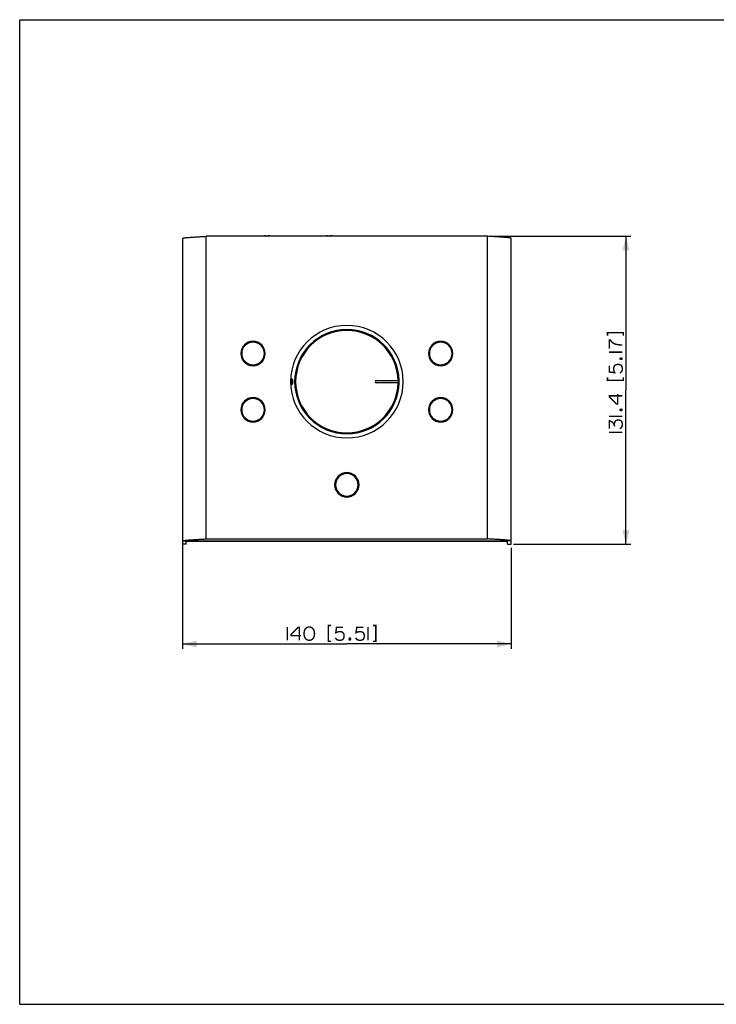
# Paper-space layout '17140105_1' of a CAD drawing. Units: millimetres. Extents: x 0 to 297, y 0 to 210.
# Drawn here: x 0 to 148, y 0 to 210 of the extents above; entities that cross this region are included whole.
import ezdxf

# ---------------------------------------------------------------- set-up
doc = ezdxf.new("R2010")
doc.units = ezdxf.units.MM
doc.header["$LTSCALE"] = 16.335
doc.layers.get('0').update_dxf_attribs({"linetype": 'CONTINUOUS'})
doc.styles.get("Standard").update_dxf_attribs({"font": 'txt', "width": 0.8})
doc.dimstyles.new('DIMSTYLE_1', dxfattribs={"dimtxt": 2, "dimasz": 3, "dimexe": 1, "dimexo": 0.5, "dimgap": 0.5, "dimtad": 1, "dimdec": 1, "dimlfac": 2, "dimdsep": 46, "dimtxsty": 'STANDARD', "dimblk": '_FILLED', "dimblk1": '_FILLED', "dimblk2": '_FILLED', "dimcen": 0.09, "dimadec": 3, "dimazin": 2, "dimtp": 0.5, "dimtm": 0.5, "dimtfac": 1, "dimtdec": 1, "dimtofl": 0, "dimtmove": 0, "dimatfit": 3, "dimldrblk": '_FILLED', "dimfxl": 1, "dimtolj": 1, "dimarcsym": 0})

# ---------------------------------------------------------------- blocks, each defined once
blk = doc.blocks.new('_FILLED')
at = {"color": 0, "linetype": 'BYBLOCK'}
blk.add_solid([(0, 0), (-1, 0.25), (-1, -0.25)], dxfattribs=at)
blk = doc.blocks.new('*D0')
at = {"color": 2, "linetype": 'CONTINUOUS'}
for p, q in [((34.74, 98.33), (34.74, 75.85)), ((104.74, 97.35), (104.74, 75.85)), ((34.74, 76.85), (69.74, 76.85)), ((104.74, 76.85), (69.74, 76.85))]:
    blk.add_line(p, q, dxfattribs=at)
at = {"color": 2, "linetype": 'CONTINUOUS', "xscale": 3, "yscale": 3, "zscale": 3, "rotation": 180}
blk.add_blockref('_FILLED', (34.74, 76.85), dxfattribs=at)
at = {"color": 2, "linetype": 'CONTINUOUS', "xscale": 3, "yscale": 3, "zscale": 3}
blk.add_blockref('_FILLED', (104.74, 76.85), dxfattribs=at)
blk = doc.blocks.new('*D3')
at = {"color": 2, "linetype": 'CONTINUOUS'}
for p, q in [((100.24, 163.8), (130.25, 163.8)), ((129.25, 163.8), (129.25, 130.95)), ((129.25, 98.11), (129.25, 130.95)), ((105.24, 98.11), (130.25, 98.11))]:
    blk.add_line(p, q, dxfattribs=at)
at = {"color": 2, "linetype": 'CONTINUOUS', "xscale": 3, "yscale": 3, "zscale": 3}
for p, rotation in [((129.25, 163.8), 90), ((129.25, 98.11), 270)]:
    blk.add_blockref('_FILLED', p, dxfattribs=dict(at, rotation=rotation))

psp = doc.layouts.new('17140105_1')

# ---------------------------------------------------------------- linework, layer by layer
at = {"color": 7, "linetype": 'CONTINUOUS'}
for p, q in [((0, 210), (297, 210)), ((0, 0), (0, 210)), ((34.744, 98.83), (34.744, 163.36)), ((99.744, 163.797), (39.744, 163.797)), ((104.744, 98.83), (104.744, 163.36)), ((76.008, 133.047), (80.663, 133.047)), ((80.663, 132.547), (76.008, 132.547)), ((80.663, 133.047), (80.844, 133.047)), ((80.844, 132.547), (80.663, 132.547)), ((34.744, 98.12), (34.744, 98.83)), ((34.744, 98.83), (35.494, 98.83)), ((35.494, 98.12), (35.494, 98.83)), ((35.619, 98.884), (35.619, 98.818)), ((35.619, 98.884), (36.494, 98.884)), ((35.619, 98.818), (35.619, 98.813)), ((35.619, 98.812), (103.869, 98.812)), ((39.744, 99.267), (99.744, 99.267)), ((103.869, 98.884), (102.994, 98.884)), ((103.869, 98.818), (103.869, 98.884)), ((103.869, 98.818), (103.869, 98.813)), ((104.744, 98.83), (103.994, 98.83)), ((103.994, 98.12), (103.994, 98.83)), ((104.744, 98.12), (104.744, 98.83)), ((34.744, 98.111), (34.744, 98.12)), ((35.494, 98.111), (34.744, 98.111)), ((35.494, 98.12), (35.494, 98.111)), ((103.994, 98.111), (103.994, 98.12)), ((103.994, 98.111), (104.744, 98.111)), ((104.744, 98.12), (104.744, 98.111)), ((0, 0), (297, 0))]:
    psp.add_line(p, q, dxfattribs=at)
at = {"color": 9, "linetype": 'CONTINUOUS'}
for p, q in [((39.744, 99.267), (39.744, 163.797)), ((99.744, 99.267), (99.744, 163.797)), ((35.619, 98.818), (36.869, 98.818)), ((36.494, 99.004), (36.494, 98.884)), ((36.869, 99.06), (36.869, 98.916)), ((36.869, 98.818), (102.619, 98.818)), ((102.619, 98.916), (102.619, 99.06)), ((102.619, 98.818), (103.869, 98.818)), ((102.994, 98.884), (102.994, 99.004)), ((35.494, 98.12), (34.744, 98.12)), ((103.994, 98.12), (104.744, 98.12))]:
    psp.add_line(p, q, dxfattribs=at)
at = {"color": 2, "linetype": 'CONTINUOUS', "const_width": 0.3}
for points in [[(125.312, 142.627), (125.312, 143.242), (128.696, 143.242), (128.696, 142.627)], [(125.696, 139.858), (125.696, 141.704), (125.927, 141.704), (126.004, 141.55), (126.158, 141.319), (126.312, 141.165), (126.543, 141.011), (126.85, 140.858), (127.081, 140.781), (127.466, 140.704), (128.081, 140.627), (128.466, 140.627)], [(125.62, 139.088), (128.466, 139.088)], [(125.696, 136.242), (125.696, 134.858), (126.85, 134.704), (126.773, 134.858), (126.696, 135.088), (126.62, 135.396), (126.62, 135.704), (126.696, 136.011), (126.773, 136.165), (126.927, 136.319), (127.081, 136.396), (127.389, 136.473), (127.696, 136.473), (128.004, 136.396), (128.158, 136.319), (128.312, 136.165), (128.389, 136.011), (128.466, 135.704), (128.466, 135.396), (128.389, 135.088), (128.312, 134.934), (128.158, 134.781), (127.927, 134.627)], [(128.004, 137.781), (128.158, 137.858), (128.235, 137.858), (128.389, 137.781), (128.389, 137.627), (128.235, 137.55), (128.158, 137.55), (128.004, 137.627), (128.004, 137.781)], [(125.312, 133.704), (125.312, 133.088), (128.696, 133.088), (128.696, 133.704)], [(128.466, 129.781), (125.696, 129.781), (125.696, 129.55), (127.235, 128.011), (127.466, 128.011), (127.466, 130.165)], [(128.004, 126.858), (128.158, 126.934), (128.235, 126.934), (128.389, 126.858), (128.389, 126.704), (128.235, 126.627), (128.158, 126.627), (128.004, 126.704), (128.004, 126.858)], [(125.62, 125.396), (128.466, 125.396)], [(125.696, 122.781), (125.696, 124.473), (125.927, 124.396), (126.081, 124.319), (126.312, 124.165), (126.543, 123.934), (126.696, 123.704), (126.773, 123.55), (126.85, 123.242)], [(126.773, 123.55), (126.773, 123.858), (126.85, 124.165), (126.927, 124.319), (127.081, 124.473), (127.235, 124.55), (127.466, 124.627), (127.773, 124.627), (128.004, 124.55), (128.158, 124.473), (128.312, 124.319), (128.389, 124.165), (128.466, 123.858), (128.466, 123.55), (128.389, 123.242), (128.312, 123.088), (128.158, 122.934), (127.927, 122.781)], [(125.62, 122.011), (128.466, 122.011)], [(57.075, 80.485), (57.075, 77.639)], [(59.613, 77.639), (59.613, 80.408), (59.383, 80.408), (57.844, 78.869), (57.844, 78.639), (59.998, 78.639)], [(62.844, 79.177), (62.767, 79.639), (62.69, 79.869), (62.536, 80.1), (62.383, 80.254), (62.152, 80.408), (61.844, 80.485), (61.613, 80.485), (61.306, 80.408), (61.075, 80.254), (60.921, 80.1), (60.767, 79.869), (60.69, 79.639), (60.613, 79.177), (60.613, 78.946), (60.69, 78.485), (60.767, 78.254), (60.921, 78.023), (61.075, 77.869), (61.306, 77.716), (61.613, 77.639), (61.844, 77.639), (62.152, 77.716), (62.383, 77.869), (62.536, 78.023), (62.69, 78.254), (62.767, 78.485), (62.844, 78.946), (62.844, 79.177)], [(66.383, 80.792), (65.767, 80.792), (65.767, 77.408), (66.383, 77.408)], [(68.921, 80.408), (67.536, 80.408), (67.383, 79.254), (67.536, 79.331), (67.767, 79.408), (68.075, 79.485), (68.383, 79.485), (68.69, 79.408), (68.844, 79.331), (68.998, 79.177), (69.075, 79.023), (69.152, 78.716), (69.152, 78.408), (69.075, 78.1), (68.998, 77.946), (68.844, 77.792), (68.69, 77.716), (68.383, 77.639), (68.075, 77.639), (67.767, 77.716), (67.613, 77.792), (67.46, 77.946), (67.306, 78.177)], [(73.229, 80.408), (71.844, 80.408), (71.69, 79.254), (71.844, 79.331), (72.075, 79.408), (72.383, 79.485), (72.69, 79.485), (72.998, 79.408), (73.152, 79.331), (73.306, 79.177), (73.383, 79.023), (73.46, 78.716), (73.46, 78.408), (73.383, 78.1), (73.306, 77.946), (73.152, 77.792), (72.998, 77.716), (72.69, 77.639), (72.383, 77.639), (72.075, 77.716), (71.921, 77.792), (71.767, 77.946), (71.613, 78.177)], [(74.229, 80.485), (74.229, 77.639)], [(75.306, 80.792), (75.921, 80.792), (75.921, 77.408), (75.306, 77.408)], [(70.46, 78.1), (70.536, 77.946), (70.536, 77.869), (70.46, 77.716), (70.306, 77.716), (70.229, 77.869), (70.229, 77.946), (70.306, 78.1), (70.46, 78.1)]]:
    psp.add_lwpolyline(points, dxfattribs=at)
at = {"color": 7, "linetype": 'CONTINUOUS'}
for centre, radius, start, end in [((52.744, 161.445), 2.5, 97.65357, 109.26926), ((52.744, 161.5), 2.354, 85.81782, 94.18218), ((52.744, 161.445), 2.5, 70.73074, 82.34643), ((65.994, 161.445), 2.5, 97.65357, 109.26926), ((65.994, 161.5), 2.354, 85.81782, 94.18218), ((65.994, 161.445), 2.5, 70.73074, 82.34643), ((83.444, 161.375), 2.5, 97.65357, 104.31301), ((83.444, 161.375), 2.5, 75.68706, 82.34643), ((96.694, 161.375), 2.5, 97.65357, 104.31301), ((96.694, 161.375), 2.5, 75.68706, 82.34643), ((69.744, 132.797), 12, 90, 270), ((69.744, 132.797), 12, 270, 90), ((49.744, 138.797), 2.6, 0, 180), ((49.744, 138.797), 2.5, 90, 270), ((49.744, 138.797), 2.5, 270, 90), ((89.744, 138.797), 2.6, 0, 180), ((89.744, 138.797), 2.5, 90, 270), ((89.744, 138.797), 2.5, 270, 90), ((49.744, 138.797), 2.6, 180, 360), ((89.744, 138.797), 2.6, 180, 360), ((76.008, 132.797), 0.25, 90, 270), ((69.744, 132.797), 11.103, 358.70977, 1.29023), ((49.744, 126.797), 2.6, 0, 180), ((49.744, 126.797), 2.5, 90, 270), ((49.744, 126.797), 2.5, 270, 90), ((89.744, 126.797), 2.6, 0, 180), ((89.744, 126.797), 2.5, 90, 270), ((89.744, 126.797), 2.5, 270, 90), ((49.744, 126.797), 2.6, 180, 360), ((89.744, 126.797), 2.6, 180, 360), ((69.744, 110.797), 2.6, 0, 180), ((69.744, 110.797), 2.5, 90, 270), ((69.744, 110.797), 2.5, 270, 90), ((69.744, 110.797), 2.6, 180, 360)]:
    psp.add_arc(centre, radius, start, end, dxfattribs=at)
at = {"color": 9, "linetype": 'CONTINUOUS'}
for centre, radius, start, end in [((69.744, 132.797), 11.129, 90, 270), ((69.744, 132.797), 10.922, 90, 270), ((69.744, 132.797), 11.129, 1.29169, 90), ((69.744, 132.797), 10.922, 1.31161, 90), ((49.744, 138.797), 2.419, 90, 270), ((49.744, 138.797), 2.419, 270, 90), ((89.744, 138.797), 2.419, 90, 270), ((89.744, 138.797), 2.419, 270, 90), ((69.744, 132.797), 10.922, 270, 358.68839), ((69.744, 132.797), 11.129, 270, 358.70831), ((69.744, 132.797), 11.129, 358.70831, 1.29169), ((49.744, 126.797), 2.419, 90, 270), ((49.744, 126.797), 2.419, 270, 90), ((89.744, 126.797), 2.419, 90, 270), ((89.744, 126.797), 2.419, 270, 90), ((69.744, 110.797), 2.419, 90, 270), ((69.744, 110.797), 2.419, 270, 90)]:
    psp.add_arc(centre, radius, start, end, dxfattribs=at)
at = {"color": 7, "linetype": 'CONTINUOUS'}
for points, knots in [([(52.51, 163.931), (52.51, 163.931), (52.51, 163.932), (52.508, 163.932), (52.506, 163.932), (52.502, 163.932), (52.498, 163.932), (52.491, 163.931), (52.48, 163.93), (52.465, 163.929), (52.448, 163.927), (52.43, 163.925), (52.417, 163.923), (52.411, 163.922)], [0, 0, 0, 0, 0.0069907, 0.0224247, 0.0469245, 0.0803982, 0.1225861, 0.1731103, 0.2972228, 0.4480845, 0.6199711, 0.806312, 1, 1, 1, 1]), ([(52.521, 163.857), (52.52, 163.866), (52.518, 163.883), (52.515, 163.905), (52.513, 163.92), (52.511, 163.928), (52.51, 163.931)], [0, 0, 0, 0, 0.3768531, 0.6695448, 0.8773832, 1, 1, 1, 1]), ([(52.572, 163.848), (52.566, 163.847), (52.556, 163.847), (52.544, 163.848), (52.536, 163.849), (52.53, 163.85), (52.525, 163.852), (52.521, 163.855), (52.521, 163.857)], [0, 0, 0, 0, 0.3643065, 0.5280824, 0.671702, 0.7913801, 0.8850764, 1, 1, 1, 1]), ([(52.967, 163.857), (52.967, 163.855), (52.963, 163.852), (52.958, 163.85), (52.951, 163.849), (52.944, 163.848), (52.932, 163.847), (52.922, 163.847), (52.915, 163.848)], [0, 0, 0, 0, 0.1149086, 0.2085859, 0.3282478, 0.4718577, 0.6356517, 1, 1, 1, 1]), ([(52.977, 163.931), (52.976, 163.928), (52.975, 163.92), (52.973, 163.905), (52.97, 163.883), (52.968, 163.866), (52.967, 163.857)], [0, 0, 0, 0, 0.1226167, 0.330455, 0.6231466, 1, 1, 1, 1]), ([(53.077, 163.922), (53.07, 163.923), (53.058, 163.925), (53.039, 163.927), (53.022, 163.929), (53.008, 163.93), (52.997, 163.931), (52.99, 163.932), (52.985, 163.932), (52.982, 163.932), (52.979, 163.932), (52.978, 163.932), (52.977, 163.931), (52.977, 163.931)], [0, 0, 0, 0, 0.1936858, 0.3800285, 0.5519148, 0.7027793, 0.8268913, 0.8774154, 0.9196033, 0.953076, 0.9775749, 0.9930091, 1, 1, 1, 1]), ([(65.76, 163.931), (65.76, 163.931), (65.76, 163.932), (65.758, 163.932), (65.756, 163.932), (65.752, 163.932), (65.748, 163.932), (65.741, 163.931), (65.73, 163.93), (65.715, 163.929), (65.698, 163.927), (65.68, 163.925), (65.667, 163.923), (65.661, 163.922)], [0, 0, 0, 0, 0.0069907, 0.0224247, 0.0469245, 0.0803982, 0.1225861, 0.1731103, 0.2972228, 0.4480845, 0.6199711, 0.806312, 1, 1, 1, 1]), ([(65.771, 163.857), (65.77, 163.866), (65.768, 163.883), (65.765, 163.905), (65.763, 163.92), (65.761, 163.928), (65.76, 163.931)], [0, 0, 0, 0, 0.3768531, 0.6695448, 0.8773832, 1, 1, 1, 1]), ([(65.822, 163.848), (65.816, 163.847), (65.806, 163.847), (65.794, 163.848), (65.786, 163.849), (65.78, 163.85), (65.775, 163.852), (65.771, 163.855), (65.771, 163.857)], [0, 0, 0, 0, 0.3643065, 0.5280824, 0.671702, 0.7913801, 0.8850764, 1, 1, 1, 1]), ([(66.217, 163.857), (66.217, 163.855), (66.213, 163.852), (66.208, 163.85), (66.201, 163.849), (66.194, 163.848), (66.182, 163.847), (66.172, 163.847), (66.165, 163.848)], [0, 0, 0, 0, 0.1149086, 0.2085859, 0.3282478, 0.4718577, 0.6356517, 1, 1, 1, 1]), ([(66.227, 163.931), (66.226, 163.928), (66.225, 163.92), (66.223, 163.905), (66.22, 163.883), (66.218, 163.866), (66.217, 163.857)], [0, 0, 0, 0, 0.1226167, 0.330455, 0.6231466, 1, 1, 1, 1]), ([(66.327, 163.922), (66.32, 163.923), (66.308, 163.925), (66.289, 163.927), (66.272, 163.929), (66.258, 163.93), (66.247, 163.931), (66.24, 163.932), (66.235, 163.932), (66.232, 163.932), (66.229, 163.932), (66.228, 163.932), (66.227, 163.931), (66.227, 163.931)], [0, 0, 0, 0, 0.1936858, 0.3800285, 0.5519148, 0.7027793, 0.8268913, 0.8774154, 0.9196033, 0.953076, 0.9775749, 0.9930091, 1, 1, 1, 1]), ([(83.21, 163.861), (83.21, 163.862), (83.21, 163.862), (83.208, 163.862), (83.206, 163.862), (83.202, 163.862), (83.198, 163.862), (83.191, 163.862), (83.18, 163.861), (83.165, 163.859), (83.148, 163.857), (83.13, 163.855), (83.117, 163.854), (83.111, 163.853)], [0, 0, 0, 0, 0.0069907, 0.0224247, 0.0469245, 0.0803982, 0.1225861, 0.1731103, 0.2972228, 0.4480845, 0.6199711, 0.806312, 1, 1, 1, 1]), ([(83.22, 163.797), (83.219, 163.805), (83.217, 163.82), (83.214, 163.838), (83.212, 163.852), (83.211, 163.859), (83.21, 163.861)], [0, 0, 0, 0, 0.3733765, 0.6648287, 0.8737964, 1, 1, 1, 1]), ([(83.677, 163.861), (83.676, 163.859), (83.675, 163.852), (83.673, 163.838), (83.671, 163.82), (83.669, 163.805), (83.668, 163.797)], [0, 0, 0, 0, 0.1262054, 0.3351736, 0.626625, 1, 1, 1, 1]), ([(83.777, 163.853), (83.77, 163.854), (83.758, 163.855), (83.739, 163.857), (83.722, 163.859), (83.708, 163.861), (83.697, 163.862), (83.69, 163.862), (83.685, 163.862), (83.682, 163.862), (83.679, 163.862), (83.678, 163.862), (83.677, 163.862), (83.677, 163.861)], [0, 0, 0, 0, 0.1936858, 0.3800285, 0.5519148, 0.7027793, 0.8268913, 0.8774154, 0.9196033, 0.953076, 0.9775749, 0.9930091, 1, 1, 1, 1]), ([(96.46, 163.861), (96.46, 163.862), (96.46, 163.862), (96.458, 163.862), (96.456, 163.862), (96.452, 163.862), (96.448, 163.862), (96.441, 163.862), (96.43, 163.861), (96.415, 163.859), (96.398, 163.857), (96.38, 163.855), (96.367, 163.854), (96.361, 163.853)], [0, 0, 0, 0, 0.0069907, 0.0224247, 0.0469245, 0.0803982, 0.1225861, 0.1731103, 0.2972228, 0.4480845, 0.6199711, 0.806312, 1, 1, 1, 1]), ([(96.47, 163.797), (96.469, 163.805), (96.467, 163.82), (96.464, 163.838), (96.462, 163.852), (96.461, 163.859), (96.46, 163.861)], [0, 0, 0, 0, 0.3733765, 0.6648287, 0.8737964, 1, 1, 1, 1]), ([(96.927, 163.861), (96.926, 163.859), (96.925, 163.852), (96.923, 163.838), (96.921, 163.82), (96.919, 163.805), (96.918, 163.797)], [0, 0, 0, 0, 0.1262054, 0.3351736, 0.626625, 1, 1, 1, 1]), ([(97.027, 163.853), (97.02, 163.854), (97.008, 163.855), (96.989, 163.857), (96.972, 163.859), (96.958, 163.861), (96.947, 163.862), (96.94, 163.862), (96.935, 163.862), (96.932, 163.862), (96.929, 163.862), (96.928, 163.862), (96.927, 163.862), (96.927, 163.861)], [0, 0, 0, 0, 0.1936858, 0.3800285, 0.5519148, 0.7027793, 0.8268913, 0.8774154, 0.9196033, 0.953076, 0.9775749, 0.9930091, 1, 1, 1, 1]), ([(34.744, 163.36), (34.744, 163.372), (34.782, 163.398), (34.852, 163.419), (34.974, 163.447), (35.138, 163.472), (35.348, 163.499), (35.709, 163.538), (36.253, 163.584), (37.001, 163.637), (37.855, 163.69), (38.781, 163.744), (39.419, 163.779), (39.744, 163.797)], [0, 0, 0, 0, 0.0072377, 0.0225292, 0.0468258, 0.0800979, 0.1221188, 0.1725079, 0.2964785, 0.4473477, 0.6193697, 0.8059685, 1, 1, 1, 1]), ([(104.744, 163.36), (104.744, 163.372), (104.706, 163.398), (104.635, 163.419), (104.513, 163.447), (104.349, 163.472), (104.139, 163.499), (103.778, 163.538), (103.234, 163.584), (102.486, 163.637), (101.633, 163.69), (100.707, 163.744), (100.069, 163.779), (99.744, 163.797)], [0, 0, 0, 0, 0.0072394, 0.0225297, 0.0468259, 0.0801008, 0.1221166, 0.1725123, 0.2964826, 0.4473502, 0.6193705, 0.8059682, 1, 1, 1, 1]), ([(58.075, 132.172), (58.069, 132.172), (58.06, 132.184), (58.052, 132.2), (58.041, 132.232), (58.028, 132.283), (58.014, 132.36), (58.003, 132.453), (57.99, 132.601), (57.984, 132.797), (57.99, 132.994), (58.003, 133.141), (58.014, 133.235), (58.028, 133.312), (58.041, 133.363), (58.052, 133.394), (58.06, 133.411), (58.069, 133.422), (58.075, 133.422)], [0, 0, 0, 0, 0.0147254, 0.027734, 0.0448738, 0.0912993, 0.1528067, 0.2273269, 0.3121911, 0.499998, 0.6878083, 0.7726729, 0.8471931, 0.9087006, 0.9551262, 0.9722659, 0.9852746, 1, 1, 1, 1]), ([(58.075, 133.422), (58.081, 133.422), (58.089, 133.411), (58.095, 133.394), (58.1, 133.373), (58.105, 133.347), (58.112, 133.302), (58.118, 133.234), (58.123, 133.141), (58.128, 132.993), (58.13, 132.797), (58.128, 132.602), (58.123, 132.454), (58.118, 132.36), (58.112, 132.292), (58.105, 132.247), (58.1, 132.221), (58.095, 132.2), (58.089, 132.184), (58.081, 132.172), (58.075, 132.172)], [0, 0, 0, 0, 0.0140612, 0.0266654, 0.0434594, 0.0644308, 0.0894779, 0.1509535, 0.2257535, 0.3110813, 0.4999975, 0.6889182, 0.7742464, 0.8490465, 0.9105221, 0.9355692, 0.9565407, 0.9733347, 0.9859389, 1, 1, 1, 1]), ([(34.744, 98.83), (34.744, 98.838), (34.763, 98.858), (34.834, 98.886), (34.993, 98.921), (35.255, 98.959), (35.465, 98.982), (35.586, 98.994)], [0, 0, 0, 0, 0.0282867, 0.0805804, 0.2719407, 0.5801712, 1, 1, 1, 1]), ([(35.494, 98.83), (35.494, 98.841), (35.524, 98.868), (35.586, 98.889), (35.689, 98.917), (35.9, 98.955), (36.255, 99.002), (36.777, 99.054), (37.413, 99.107), (38.138, 99.16), (38.925, 99.214), (39.467, 99.249), (39.744, 99.267)], [0, 0, 0, 0, 0.0079622, 0.0235813, 0.0480497, 0.0814098, 0.1738325, 0.2976818, 0.4483314, 0.6200638, 0.806327, 1, 1, 1, 1]), ([(35.586, 98.994), (35.853, 99.021), (36.453, 99.069), (37.838, 99.162), (38.958, 99.224), (39.744, 99.267)], [0, 0, 0, 0, 0.1925993, 0.4333605, 1, 1, 1, 1]), ([(36.869, 98.916), (36.869, 98.918), (36.864, 98.921), (36.855, 98.923), (36.84, 98.926), (36.813, 98.931), (36.771, 98.937), (36.714, 98.947), (36.651, 98.959), (36.561, 98.981), (36.493, 99.003), (36.448, 99.02)], [0, 0, 0, 0, 0.0105439, 0.0331127, 0.0674925, 0.1122465, 0.2256998, 0.3606934, 0.5097497, 0.667901, 1, 1, 1, 1]), ([(36.494, 98.884), (36.542, 98.884), (36.611, 98.885), (36.699, 98.889), (36.756, 98.893), (36.801, 98.897), (36.837, 98.903), (36.856, 98.907), (36.869, 98.913), (36.869, 98.916)], [0, 0, 0, 0, 0.3784762, 0.5496902, 0.6998526, 0.8234408, 0.9161075, 0.97461, 1, 1, 1, 1]), ([(103.977, 98.986), (103.712, 99.014), (103.107, 99.064), (101.696, 99.16), (100.55, 99.222), (99.744, 99.267)], [0, 0, 0, 0, 0.1889421, 0.4290462, 1, 1, 1, 1]), ([(103.994, 98.83), (103.994, 98.841), (103.963, 98.868), (103.901, 98.889), (103.798, 98.917), (103.588, 98.955), (103.233, 99.002), (102.711, 99.054), (102.075, 99.107), (101.35, 99.16), (100.562, 99.214), (100.02, 99.249), (99.744, 99.267)], [0, 0, 0, 0, 0.0079637, 0.0235817, 0.0480498, 0.0814126, 0.1738367, 0.2976858, 0.4483338, 0.6200645, 0.8063266, 1, 1, 1, 1]), ([(102.619, 98.916), (102.619, 98.918), (102.624, 98.921), (102.633, 98.923), (102.647, 98.926), (102.675, 98.931), (102.717, 98.937), (102.773, 98.947), (102.836, 98.959), (102.926, 98.981), (102.994, 99.003), (103.039, 99.02)], [0, 0, 0, 0, 0.0105434, 0.0331082, 0.0674819, 0.1122292, 0.2256723, 0.3606612, 0.5097189, 0.6678762, 1, 1, 1, 1]), ([(102.994, 98.884), (102.946, 98.884), (102.876, 98.885), (102.788, 98.889), (102.732, 98.893), (102.686, 98.897), (102.651, 98.903), (102.631, 98.907), (102.619, 98.913), (102.619, 98.916)], [0, 0, 0, 0, 0.3784762, 0.5496902, 0.6998526, 0.8234408, 0.9161075, 0.97461, 1, 1, 1, 1]), ([(104.744, 98.83), (104.744, 98.838), (104.727, 98.856), (104.662, 98.883), (104.518, 98.917), (104.279, 98.953), (104.088, 98.975), (103.977, 98.986)], [0, 0, 0, 0, 0.029127, 0.0816999, 0.2727523, 0.5803526, 1, 1, 1, 1])]:
    psp.add_open_spline(points, degree=3, knots=knots, dxfattribs=at)

# ---------------------------------------------------------------- dimensions: what is measured, and where the dimension line sits
at = {"color": 2, "linetype": 'CONTINUOUS'}
dim = psp.add_linear_dim(base=(129.254, 98.111), p1=(99.744, 163.797), p2=(104.744, 98.111), angle=270, dimstyle='DIMSTYLE_1', dxfattribs=at)
dim.commit()
dim.dimension.update_dxf_attribs({"geometry": '*D3', "text_midpoint": (129.254, 121.858), "dimtype": 160})
dim = psp.add_linear_dim(base=(104.744, 76.85), p1=(34.744, 98.83), p2=(104.744, 97.846), dimstyle='DIMSTYLE_1', dxfattribs=at)
dim.commit()
dim.dimension.update_dxf_attribs({"geometry": '*D0', "text_midpoint": (56.921, 76.85), "dimtype": 160})

doc.saveas('drawing.dxf')
